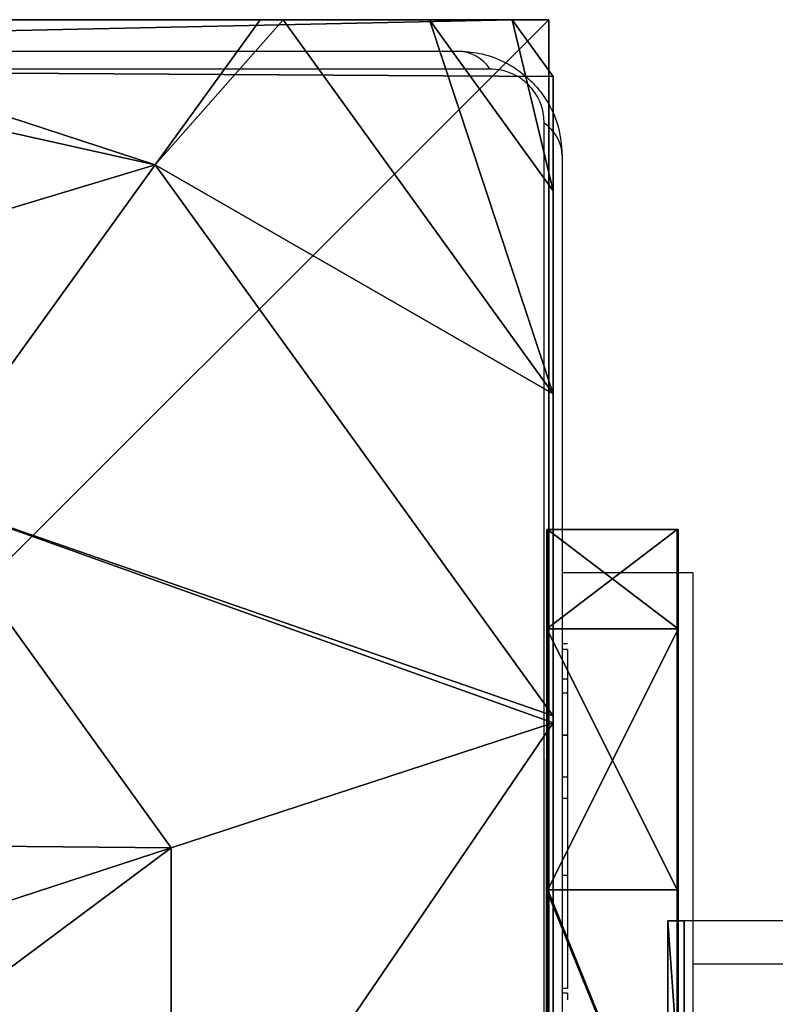
# Model space of a CAD drawing. Units: centimetres. Extents: x -230 to 230, y -230 to 230.
# Drawn here: x -72 to -69, y 74 to 77 of the extents above; entities that cross this region are included whole.
import ezdxf

# ---------------------------------------------------------------- set-up
doc = ezdxf.new("R2010")
doc.units = ezdxf.units.CM
doc.header["$LTSCALE"] = 2.54
doc.layers.get('0').update_dxf_attribs({"true_color": 0xff5454})
doc.layers.add('sketchup', color=7, linetype='Continuous', true_color=0x664400)
doc.layers.add('VP-EQ', color=7, linetype='Continuous', true_color=0x8a3492)

# ---------------------------------------------------------------- blocks, each defined once
blk = doc.blocks.new('Grupuj_128')
at = {"layer": 'sketchup', "color": 0}
mesh = blk.add_polyface(dxfattribs=at)
corners = [(0.0041, 0.382, 10.5779), (0.0006, 0.0001, 1.9023), (0.0036, 0.0001, 9.4023), (0.0002, 0.382, 0.7267), (0.0045, 1.382, 11.3044), (0, 1.382, 0.0002), (0.0001, 2.6181, 0.0002), (0.0047, 2.6181, 11.3044), (0.0005, 3.6181, 0.7267), (0.0045, 3.6181, 10.5779), (0.004, 4.0001, 9.4023), (0.001, 4.0001, 1.9023)]
mesh.append_faces([[corners[k] for k in face] for face in [(0, 1, 2), (8, 10, 11)]], dxfattribs={"vtx0": -1, "color": 0})
mesh.append_faces([[corners[k] for k in face] for face in [(1, 0, 3), (3, 4, 5), (5, 4, 6), (6, 7, 8)]], dxfattribs={"vtx0": -1, "vtx1": -1, "color": 0})
mesh.append_faces([[corners[k] for k in face] for face in [(3, 0, 4), (6, 4, 7), (8, 7, 9), (8, 9, 10)]], dxfattribs={"vtx0": -1, "vtx2": -1, "color": 0})
mesh = blk.add_polyface(dxfattribs=at)
corners = [(0.0005, 3.6181, 0.7267), (0.501, 4, 1.9021), (0.5005, 3.618, 0.7265), (0.001, 4.0001, 1.9023)]
mesh.append_faces([[corners[k] for k in face] for face in [(0, 1, 2), (1, 0, 3)]], dxfattribs={"vtx0": -1, "color": 0})
mesh = blk.add_polyface(dxfattribs=at)
corners = [(0.001, 4.0001, 1.9023), (0.504, 4, 9.4021), (0.501, 4, 1.9021), (0.004, 4.0001, 9.4023)]
mesh.append_faces([[corners[k] for k in face] for face in [(0, 1, 2), (1, 0, 3)]], dxfattribs={"vtx0": -1, "color": 0})
mesh = blk.add_polyface(dxfattribs=at)
corners = [(0.004, 4.0001, 9.4023), (0.5045, 3.618, 10.5777), (0.504, 4, 9.4021), (0.0045, 3.6181, 10.5779)]
mesh.append_faces([[corners[k] for k in face] for face in [(0, 1, 2), (1, 0, 3)]], dxfattribs={"vtx0": -1, "color": 0})
mesh = blk.add_polyface(dxfattribs=at)
corners = [(0.5006, 0, 1.9021), (0.5041, 0.382, 10.5777), (0.5036, 0, 9.4021), (0.5002, 0.382, 0.7265), (0.5045, 1.382, 11.3042), (0.5, 1.382, 0), (0.5047, 2.618, 11.3042), (0.5001, 2.618), (0.5005, 3.618, 0.7265), (0.5045, 3.618, 10.5777), (0.501, 4, 1.9021), (0.504, 4, 9.4021)]
mesh.append_faces([[corners[k] for k in face] for face in [(0, 1, 2), (9, 10, 11)]], dxfattribs={"vtx0": -1, "color": 0})
mesh.append_faces([[corners[k] for k in face] for face in [(1, 3, 4), (4, 5, 6), (6, 8, 9)]], dxfattribs={"vtx0": -1, "vtx1": -1, "color": 0})
mesh.append_faces([[corners[k] for k in face] for face in [(1, 0, 3), (4, 3, 5), (6, 5, 7), (6, 7, 8), (9, 8, 10)]], dxfattribs={"vtx0": -1, "vtx2": -1, "color": 0})
mesh = blk.add_polyface(dxfattribs=at)
corners = [(0.0005, 3.6181, 0.7267), (0.5001, 2.618), (0.0001, 2.6181, 0.0002), (0.5005, 3.618, 0.7265)]
mesh.append_faces([[corners[k] for k in face] for face in [(0, 1, 2), (1, 0, 3)]], dxfattribs={"vtx0": -1, "color": 0})
mesh = blk.add_polyface(dxfattribs=at)
corners = [(0.0047, 2.6181, 11.3044), (0.5045, 3.618, 10.5777), (0.0045, 3.6181, 10.5779), (0.5047, 2.618, 11.3042)]
mesh.append_faces([[corners[k] for k in face] for face in [(0, 1, 2), (1, 0, 3)]], dxfattribs={"vtx0": -1, "color": 0})
mesh = blk.add_polyface(dxfattribs=at)
corners = [(0.0001, 2.6181, 0.0002), (0.5, 1.382, 0), (0, 1.382, 0.0002), (0.5001, 2.618)]
mesh.append_faces([[corners[k] for k in face] for face in [(0, 1, 2), (1, 0, 3)]], dxfattribs={"vtx0": -1, "color": 0})
mesh = blk.add_polyface(dxfattribs=at)
corners = [(0.5045, 1.382, 11.3042), (0.0047, 2.6181, 11.3044), (0.0045, 1.382, 11.3044), (0.5047, 2.618, 11.3042)]
mesh.append_faces([[corners[k] for k in face] for face in [(0, 1, 2), (1, 0, 3)]], dxfattribs={"vtx0": -1, "color": 0})
mesh = blk.add_polyface(dxfattribs=at)
corners = [(0.4642, 2.4994, 4.2528), (2.4092, 2.5002, 4.479), (1.5813, 2.4999, 4.2275), (0.5278, 2.4995, 7.0521), (2.9311, 2.5004, 5.1692), (2.9477, 2.5004, 6.0342), (2.6663, 2.5003, 6.5439), (2.4526, 2.5002, 6.7439), (1.6449, 2.4999, 7.0267)]
mesh.append_faces([[corners[k] for k in face] for face in [(0, 1, 2), (7, 3, 8)]], dxfattribs={"vtx0": -1, "color": 0})
mesh.append_faces([[corners[k] for k in face] for face in [(1, 3, 4), (4, 3, 5), (5, 3, 6), (6, 3, 7)]], dxfattribs={"vtx0": -1, "vtx1": -1, "color": 0})
mesh.append_faces([[corners[k] for k in face] for face in [(1, 0, 3)]], dxfattribs={"vtx0": -1, "vtx2": -1, "color": 0})
mesh = blk.add_polyface(dxfattribs=at)
corners = [(1.5813, 2.4999, 4.2275), (0.4645, 1.5994, 4.2528), (0.4642, 2.4994, 4.2528), (1.5817, 1.5999, 4.2275)]
mesh.append_faces([[corners[k] for k in face] for face in [(0, 1, 2), (1, 0, 3)]], dxfattribs={"vtx0": -1, "color": 0})
mesh = blk.add_polyface(dxfattribs=at)
corners = [(0.5282, 1.5995, 7.0521), (0.4642, 2.4994, 4.2528), (0.4645, 1.5994, 4.2528), (0.5278, 2.4995, 7.0521)]
mesh.append_faces([[corners[k] for k in face] for face in [(0, 1, 2), (1, 0, 3)]], dxfattribs={"vtx0": -1, "color": 0})
mesh = blk.add_polyface(dxfattribs=at)
corners = [(0.5282, 1.5995, 7.0521), (1.6449, 2.4999, 7.0267), (0.5278, 2.4995, 7.0521), (1.6453, 1.5999, 7.0267)]
mesh.append_faces([[corners[k] for k in face] for face in [(0, 1, 2), (1, 0, 3)]], dxfattribs={"vtx0": -1, "color": 0})
blk = doc.blocks.new('Komponent_96')
at = {"color": 18, "true_color": 0x060606}
blk.add_blockref('Grupuj_128', (0, 2.1319), dxfattribs=at)
blk = doc.blocks.new('Grupuj_137')
at = {"color": 0}
mesh = blk.add_polyface(dxfattribs=at)
corners = [(0, 7.892), (0.1974, 0), (0, 0.1425), (0.1497, 8), (7.8302, 8), (7.7825, 0), (8, 0.1569), (8, 7.8775)]
mesh.append_faces([[corners[k] for k in face] for face in [(0, 1, 2), (6, 4, 7)]], dxfattribs={"vtx0": -1, "color": 0})
mesh.append_faces([[corners[k] for k in face] for face in [(1, 4, 5), (5, 4, 6)]], dxfattribs={"vtx0": -1, "vtx1": -1, "color": 0})
mesh.append_faces([[corners[k] for k in face] for face in [(1, 0, 3), (1, 3, 4)]], dxfattribs={"vtx0": -1, "vtx2": -1, "color": 0})
mesh = blk.add_polyface(dxfattribs=at)
corners = [(8, 7.8775), (8, 0.1569, 2.42), (8, 0.1569), (8, 0.4738, 3.0059), (8, 1.0349, 3.6149), (8, 1.1235, 3.6964), (8, 3.225, 4.4345), (8, 4.0172, 4.5639), (8, 4.8094, 4.4345), (8, 6.9109, 3.6964), (8, 6.9995, 3.6149), (8, 7.5606, 3.0059), (8, 7.8775, 2.42)]
mesh.append_faces([[corners[k] for k in face] for face in [(0, 1, 2), (11, 0, 12)]], dxfattribs={"vtx0": -1, "color": 0})
mesh.append_faces([[corners[k] for k in face] for face in [(1, 0, 3), (3, 0, 4), (4, 0, 5), (5, 0, 6), (6, 0, 7), (7, 0, 8), (8, 0, 9), (9, 0, 10), (10, 0, 11)]], dxfattribs={"vtx0": -1, "vtx1": -1, "color": 0})
mesh = blk.add_polyface(dxfattribs=at)
corners = [(7.4438, 1.5249, 4.4345), (6.6926, 4.0172, 5.217), (6.1764, 2.4394, 5.217), (8, 4.0172, 4.5639), (8, 3.225, 4.4345)]
mesh.append_faces([[corners[k] for k in face] for face in [(0, 1, 2), (3, 0, 4)]], dxfattribs={"vtx0": -1, "color": 0})
mesh.append_faces([[corners[k] for k in face] for face in [(1, 0, 3)]], dxfattribs={"vtx0": -1, "vtx1": -1, "color": 0})
mesh = blk.add_polyface(dxfattribs=at)
corners = [(4.8251, 1.4643, 5.217), (4.8424, 3.4021, 5.6976), (4.3156, 3.0219, 5.6976), (6.1764, 2.4394, 5.217)]
mesh.append_faces([[corners[k] for k in face] for face in [(0, 1, 2), (1, 0, 3)]], dxfattribs={"vtx0": -1, "color": 0})
mesh = blk.add_polyface(dxfattribs=at)
corners = [(8, 3.225, 4.4345), (7.4438, 1.5249, 4.4345), (8, 1.1235, 3.6964)]
mesh.append_faces([[corners[k] for k in face] for face in [(0, 1, 2)]], dxfattribs={"color": 0})
mesh = blk.add_polyface(dxfattribs=at)
corners = [(4.8251, 1.4643, 5.217), (3.6644, 3.0219, 5.6976), (3.1548, 1.4643, 5.217), (4.3156, 3.0219, 5.6976)]
mesh.append_faces([[corners[k] for k in face] for face in [(0, 1, 2), (1, 0, 3)]], dxfattribs={"vtx0": -1, "color": 0})
mesh = blk.add_polyface(dxfattribs=at)
corners = [(5.3042, 0, 4.4427), (6.1764, 2.4394, 5.217), (4.8251, 1.4643, 5.217), (5.3307, 0, 4.4345), (7.4438, 1.5249, 4.4345)]
mesh.append_faces([[corners[k] for k in face] for face in [(0, 1, 2), (1, 3, 4)]], dxfattribs={"vtx0": -1, "color": 0})
mesh.append_faces([[corners[k] for k in face] for face in [(1, 0, 3)]], dxfattribs={"vtx0": -1, "vtx2": -1, "color": 0})
mesh = blk.add_polyface(dxfattribs=at)
corners = [(6.5658, 0, 3.6149), (7.4438, 1.5249, 4.4345), (5.3307, 0, 4.4345), (8, 1.0349, 3.6149), (8, 1.1235, 3.6964)]
mesh.append_faces([[corners[k] for k in face] for face in [(0, 1, 2), (1, 3, 4)]], dxfattribs={"vtx0": -1, "color": 0})
mesh.append_faces([[corners[k] for k in face] for face in [(1, 0, 3)]], dxfattribs={"vtx0": -1, "vtx2": -1, "color": 0})
mesh = blk.add_polyface(dxfattribs=at)
corners = [(5.3042, 0, 4.4427), (3.1548, 1.4643, 5.217), (2.6758, 0, 4.4427), (4.8251, 1.4643, 5.217)]
mesh.append_faces([[corners[k] for k in face] for face in [(0, 1, 2), (1, 0, 3)]], dxfattribs={"vtx0": -1, "color": 0})
mesh = blk.add_polyface(dxfattribs=at)
corners = [(8, 0.4738, 3.0059), (6.5658, 0, 3.6149), (7.3433, 0, 3.0059), (8, 1.0349, 3.6149)]
mesh.append_faces([[corners[k] for k in face] for face in [(0, 1, 2), (1, 0, 3)]], dxfattribs={"vtx0": -1, "color": 0})
mesh = blk.add_polyface(dxfattribs=at)
corners = [(8, 0.1569, 2.42), (7.3433, 0, 3.0059), (7.7825, 0, 2.42), (8, 0.4738, 3.0059)]
mesh.append_faces([[corners[k] for k in face] for face in [(0, 1, 2), (1, 0, 3)]], dxfattribs={"vtx0": -1, "color": 0})
mesh = blk.add_polyface(dxfattribs=at)
corners = [(8, 0.1569, 2.42), (7.7825, 0), (8, 0.1569), (7.7825, 0, 2.42)]
mesh.append_faces([[corners[k] for k in face] for face in [(0, 1, 2), (1, 0, 3)]], dxfattribs={"vtx0": -1, "color": 0})
mesh = blk.add_polyface(dxfattribs=at)
corners = [(7.7825, 0, 2.42), (0.1974, 0), (7.7825, 0), (0.1974, 0, 2.42), (7.3433, 0, 3.0059), (0.6366, 0, 3.0059), (1.4142, 0, 3.6149), (6.5658, 0, 3.6149), (5.3307, 0, 4.4345), (2.6493, 0, 4.4345), (2.6758, 0, 4.4427), (5.3042, 0, 4.4427)]
mesh.append_faces([[corners[k] for k in face] for face in [(0, 1, 2), (10, 8, 11)]], dxfattribs={"vtx0": -1, "color": 0})
mesh.append_faces([[corners[k] for k in face] for face in [(1, 0, 3), (3, 4, 5), (5, 4, 6), (6, 8, 9), (9, 8, 10)]], dxfattribs={"vtx0": -1, "vtx1": -1, "color": 0})
mesh.append_faces([[corners[k] for k in face] for face in [(3, 0, 4), (6, 4, 7), (6, 7, 8)]], dxfattribs={"vtx0": -1, "vtx2": -1, "color": 0})
blk = doc.blocks.new('Grupuj_98')
at = {"color": 0}
mesh = blk.add_polyface(dxfattribs=at)
corners = [(0, 8, 45.2489), (8, 8, -4), (0, 8, -4), (8, 8, 45.2489)]
mesh.append_faces([[corners[k] for k in face] for face in [(0, 1, 2), (1, 0, 3)]], dxfattribs={"vtx0": -1, "color": 0})
mesh = blk.add_polyface(dxfattribs=at)
corners = [(8, 8, -4), (0, 0, -4), (0, 8, -4), (8, 0, -4)]
mesh.append_faces([[corners[k] for k in face] for face in [(0, 1, 2), (1, 0, 3)]], dxfattribs={"vtx0": -1, "color": 0})
mesh = blk.add_polyface(dxfattribs=at)
corners = [(8, 0, 45.2489), (0, 8, 45.2489), (0, 0, 45.2489), (8, 8, 45.2489)]
mesh.append_faces([[corners[k] for k in face] for face in [(0, 1, 2), (1, 0, 3)]], dxfattribs={"vtx0": -1, "color": 0})
mesh = blk.add_polyface(dxfattribs=at)
corners = [(8, 8, -4), (8, 0, 45.2489), (8, 0, -4), (8, 8, 45.2489)]
mesh.append_faces([[corners[k] for k in face] for face in [(0, 1, 2), (1, 0, 3)]], dxfattribs={"vtx0": -1, "color": 0})
blk = doc.blocks.new('Komponent_94')
at = {"color": 8, "true_color": 0x6f7c7f}
blk.add_blockref('Grupuj_98', (0, 0), dxfattribs=at)
at = {"color": 9, "true_color": 0xc2c6c8, "rotation": 89.99999999979029}
blk.add_blockref('Grupuj_137', (8.0172, 0, 45.2489), dxfattribs=at)
blk = doc.blocks.new('Grupuj_1')
at = {"color": 0}
for name, p in [('Komponent_94', (0, 147.0007)), ('Komponent_96', (7.9919, 146.9146, 29.2343))]:
    blk.add_blockref(name, p, dxfattribs=at)
blk = doc.blocks.new('0423_')
at = {"color": 0, "linetype": 'Continuous', "lineweight": 25}
for p, q in [((106.7781, 241.2723), (113.9781, 241.2723)), ((114.1022, 241.2033), (106.6539, 241.2033)), ((114.3091, 233.5481), (114.3091, 240.9964)), ((114.3781, 240.8723), (114.3781, 233.6723)), ((114.8781, 239.2723), (114.3781, 239.2723)), ((114.8781, 239.2723), (114.8781, 235.2723)), ((114.3981, 238.9993), (114.3781, 238.9993)), ((114.3981, 238.9776), (114.3781, 238.9776)), ((114.3981, 238.8639), (114.3781, 238.8639)), ((114.3981, 238.8109), (114.3781, 238.8109)), ((114.3981, 238.7123), (114.3981, 238.6496)), ((114.3981, 238.6496), (114.3781, 238.6496)), ((114.3981, 238.6483), (114.3781, 238.6483)), ((114.3981, 238.6496), (114.3981, 238.6483)), ((114.3981, 238.6483), (114.3981, 238.6205)), ((114.3981, 238.4885), (114.3781, 238.4885)), ((114.3981, 238.4069), (114.3781, 238.4069)), ((114.3981, 238.1112), (114.3781, 238.1112)), ((114.8781, 237.7723), (117.3905, 237.7723)), ((114.3981, 237.6788), (114.3781, 237.6788)), ((114.3981, 237.6601), (114.3781, 237.6601)), ((114.3981, 237.6601), (114.3981, 237.6352))]:
    blk.add_line(p, q, dxfattribs=at)
for centre, start, end in [((113.9737, 241.1182), 33.5124, 88.3831), ((114.224, 240.8679), 1.6162, 56.493)]:
    blk.add_arc(centre, 0.1541, start, end, dxfattribs=at)
for points, knots in [([(113.9781, 241.2723), (114.005, 241.2708), (114.0615, 241.2676), (114.1422, 241.2403), (114.2085, 241.2014), (114.2568, 241.1611), (114.2993, 241.1137), (114.3341, 241.0586), (114.3697, 240.9748), (114.3746, 240.9143), (114.3781, 240.8723)], [0, 0, 0, 0, 0.1431055, 0.2995511, 0.4053915, 0.4896675, 0.574624, 0.6831343, 0.7804224, 1, 1, 1, 1]), ([(114.3091, 240.9964), (114.3077, 241.0172), (114.3057, 241.0462), (114.2872, 241.0912), (114.2691, 241.1203), (114.2463, 241.1459), (114.2203, 241.1674), (114.1845, 241.1881), (114.143, 241.2012), (114.1159, 241.2026), (114.1022, 241.2033)], [0, 0, 0, 0, 0.244992, 0.340932, 0.437634, 0.50858, 0.579546, 0.675607, 0.836545, 1, 1, 1, 1]), ([(114.3981, 238.9776), (114.3981, 238.97), (114.3981, 238.9549), (114.3981, 238.916), (114.3981, 238.884), (114.3981, 238.8639)], [0, 0, 0, 0, 0.267048, 0.539902, 1, 1, 1, 1]), ([(114.3981, 238.8639), (114.3981, 238.8481), (114.3981, 238.8188), (114.3981, 238.7803), (114.3981, 238.7388), (114.3981, 238.7233), (114.3981, 238.7123)], [0, 0, 0, 0, 0.218783, 0.403934, 0.577749, 1, 1, 1, 1]), ([(114.3981, 238.8109), (114.3981, 238.8078), (114.3981, 238.8016), (114.3981, 238.7586), (114.3981, 238.7059), (114.3981, 238.6686), (114.3981, 238.6496)], [0, 0, 0, 0, 0.2836217, 0.558075, 0.7752808, 1, 1, 1, 1]), ([(114.3981, 238.6483), (114.3981, 238.6244), (114.3981, 238.5775), (114.3981, 238.5256), (114.3981, 238.4941), (114.3981, 238.4904), (114.3981, 238.4885)], [0, 0, 0, 0, 0.282251, 0.556361, 0.774138, 1, 1, 1, 1]), ([(114.3981, 238.5108), (114.3981, 238.5019), (114.3981, 238.4849), (114.3981, 238.4505), (114.3981, 238.4036), (114.3981, 238.3702), (114.3981, 238.3522)], [0, 0, 0, 0, 0.29761, 0.560147, 0.762657, 1, 1, 1, 1]), ([(114.3981, 238.4069), (114.3981, 238.4059), (114.3981, 238.4038), (114.3981, 238.3867), (114.3981, 238.3604), (114.3981, 238.3108), (114.3981, 238.2261), (114.3981, 238.1518), (114.3981, 238.1112)], [0, 0, 0, 0, 0.1038876, 0.2055331, 0.3108511, 0.4242962, 0.6851057, 1, 1, 1, 1]), ([(114.3981, 238.1112), (114.3981, 238.0447), (114.3981, 237.918), (114.3981, 237.7735), (114.3981, 237.6919), (114.3981, 237.6833), (114.3981, 237.6788)], [0, 0, 0, 0, 0.295618, 0.563121, 0.773395, 1, 1, 1, 1])]:
    blk.add_open_spline(points, degree=3, knots=knots, dxfattribs=at)
blk = doc.blocks.new('0423_2D')
at = {"layer": 'VP-EQ', "color": 0}
blk.add_blockref('0423_', (197.1384, 54.572), dxfattribs=at)

msp = doc.modelspace()

# ---------------------------------------------------------------- block references
at = {"color": 0}
msp.add_blockref('Grupuj_1', (-77.4919, -77.5057, 4), dxfattribs=at)
at = {"layer": 'VP-EQ', "color": 0}
msp.add_blockref('0423_2D', (-380.9564, -218.4699), dxfattribs=at)

doc.saveas('drawing.dxf')
